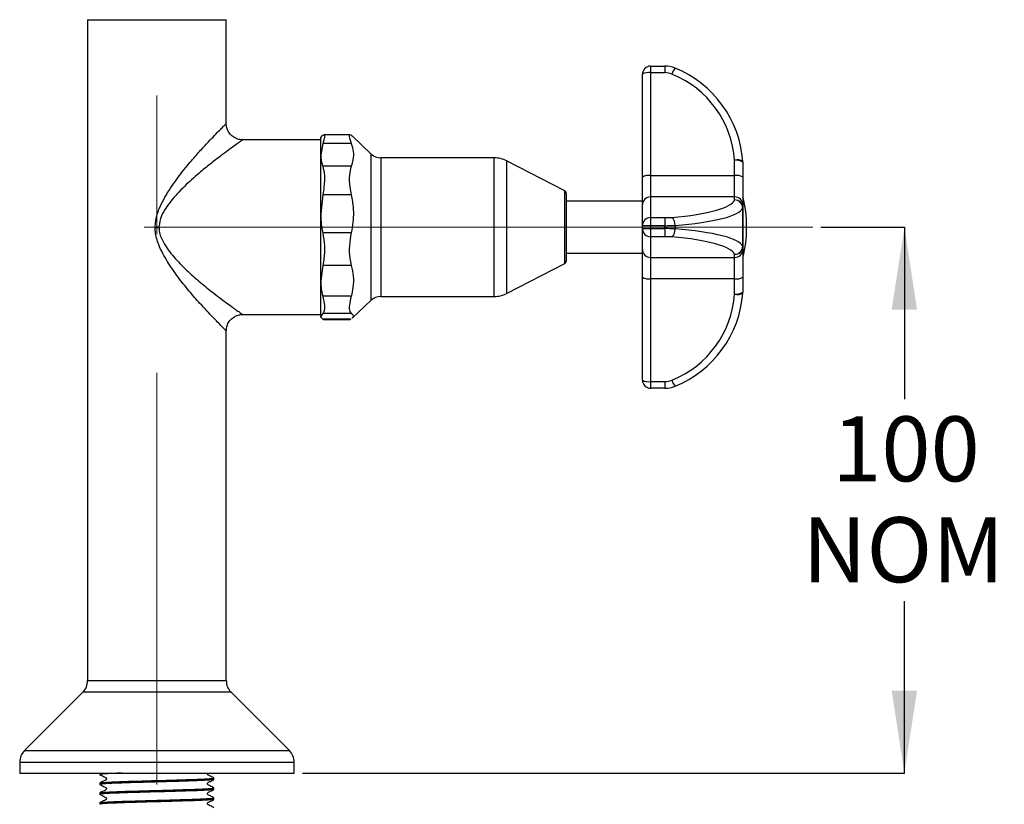
# Model space of a CAD drawing. Units: millimetres. Extents: x 58 to 259, y 32 to 176.
# Drawn here: x 58 to 119, y 70 to 118 of the extents above; entities that cross this region are included whole.
import ezdxf

# ---------------------------------------------------------------- set-up
doc = ezdxf.new("R2010")
doc.units = ezdxf.units.MM
doc.linetypes.add('CENTERX2', pattern=[20.32, 12.7, -2.54, 2.54, -2.54])
doc.layers.add('B_B_', color=7, linetype='Continuous')
doc.styles.add('SLDTEXTSTYLE0', font='TXT', dxfattribs={"width": 0.7})
doc.dimstyles.new('SLDDIMSTYLE1', dxfattribs={"dimtxt": 5.037667, "dimasz": 2.686756, "dimexe": 0, "dimexo": 0.0625, "dimgap": 1.259417, "dimtad": 0, "dimtih": 1, "dimtoh": 1, "dimdec": 0, "dimlfac": 3, "dimrnd": 1e-09, "dimzin": 12, "dimdsep": 46, "dimtxsty": 'SLDTEXTSTYLE0', "dimsah": 1, "dimcen": 0.09, "dimadec": 0, "dimazin": 3, "dimtfac": 1, "dimtdec": 0, "dimtofl": 0, "dimtmove": 0, "dimatfit": 3, "dimfxl": 0, "dimfrac": 2, "dimtolj": 1, "dimtzin": 12, "dimarcsym": 0})

# ---------------------------------------------------------------- blocks, each defined once
blk = doc.blocks.new('_D_4')
at = {"layer": 'B_B_'}
for p, q in [((107.333, 105.203), (112.432, 105.203)), ((112.432, 105.203), (112.432, 94.695)), ((112.432, 71.87), (112.432, 82.377)), ((75.665, 71.87), (112.432, 71.87))]:
    blk.add_line(p, q, dxfattribs=at)
for points in [[(112.432, 105.203), (111.657, 100.165), (113.207, 100.165)], [(112.432, 71.87), (113.207, 76.907), (111.657, 76.907)]]:
    blk.add_solid(points, dxfattribs=at)
at = {"layer": 'B_B_', "char_height": 3.9687, "attachment_point": 1, "style": 'SLDTEXTSTYLE0'}
for s, insert in [('100', (108.022, 93.652)), ('NOM', (106.207, 87.493))]:
    blk.add_mtext(s, dxfattribs=dict(at, insert=insert))

msp = doc.modelspace()

# ---------------------------------------------------------------- linework, layer by layer
at = {"color": 7, "linetype": 'Continuous', "lineweight": 25}
for p, q in [((62.548, 117.87), (62.548, 77.515)), ((62.548, 117.87), (66.782, 117.87)), ((66.782, 117.87), (71.015, 117.87)), ((71.015, 111.531), (71.015, 117.87)), ((96.932, 115.036), (96.932, 114.635)), ((96.932, 115.036), (97.797, 115.036)), ((97.797, 115.036), (97.797, 114.635)), ((96.432, 108.256), (96.432, 114.536)), ((96.932, 114.635), (96.932, 108.355)), ((97.797, 114.635), (96.932, 114.635)), ((76.847, 110.769), (76.782, 110.703)), ((76.782, 109.622), (76.782, 110.703)), ((76.853, 110.764), (76.905, 110.816)), ((78.592, 110.845), (76.957, 110.845)), ((78.703, 110.764), (78.646, 110.816)), ((79.874, 109.664), (78.707, 110.769)), ((76.782, 110.537), (72.014, 110.537)), ((76.905, 110.321), (76.782, 109.622)), ((78.646, 110.321), (76.905, 110.321)), ((76.782, 106.013), (76.782, 109.622)), ((79.874, 107.499), (79.874, 109.664)), ((78.646, 108.924), (76.905, 108.924)), ((87.376, 109.436), (80.447, 109.436)), ((80.447, 109.436), (80.447, 107.381)), ((87.376, 100.97), (87.376, 109.436)), ((91.691, 107.416), (88.141, 109.25)), ((88.141, 109.25), (88.141, 101.156)), ((102.065, 108.355), (102.065, 109.278)), ((102.565, 109.179), (102.565, 108.256)), ((96.432, 106.56), (96.432, 108.256)), ((96.932, 108.355), (96.932, 107.051)), ((96.932, 108.355), (102.065, 108.355)), ((102.065, 107.051), (102.065, 108.355)), ((102.565, 108.256), (102.565, 106.56)), ((76.905, 107.174), (76.782, 106.013)), ((78.646, 107.174), (76.905, 107.174)), ((79.874, 100.741), (79.874, 107.499)), ((80.447, 107.381), (80.447, 100.97)), ((91.691, 102.99), (91.691, 107.416)), ((91.782, 107.268), (91.782, 103.138)), ((96.932, 107.051), (96.932, 105.784)), ((102.065, 107.051), (96.932, 107.051)), ((102.065, 106.864), (102.065, 107.051)), ((96.432, 106.78), (91.782, 106.78)), ((96.432, 105.294), (96.432, 106.56)), ((102.565, 106.56), (102.565, 106.374)), ((76.782, 101.929), (76.782, 106.013)), ((102.563, 104.034), (102.563, 106.372)), ((102.565, 106.374), (102.565, 104.032)), ((96.932, 105.294), (96.432, 105.294)), ((96.432, 105.112), (96.432, 105.294)), ((96.932, 105.784), (97.797, 105.784)), ((96.932, 105.784), (96.932, 105.294)), ((97.797, 105.294), (96.932, 105.294)), ((96.932, 105.294), (96.932, 105.112)), ((97.797, 105.784), (97.797, 105.294)), ((97.797, 105.112), (97.797, 105.294)), ((98.424, 105.311), (98.424, 105.095)), ((102.799, 105.136), (102.799, 105.27)), ((66.667, 105.203), (66.667, 105.225)), ((66.667, 105.176), (66.667, 105.203)), ((66.905, 105.221), (66.904, 105.203)), ((66.904, 105.203), (66.905, 105.179)), ((78.646, 104.852), (76.905, 104.852)), ((96.432, 105.112), (96.932, 105.112)), ((96.432, 103.845), (96.432, 105.112)), ((96.932, 105.112), (97.797, 105.112)), ((96.932, 105.112), (96.932, 104.622)), ((97.797, 105.112), (97.797, 104.622)), ((97.797, 104.622), (96.932, 104.622)), ((96.932, 104.622), (96.932, 103.355)), ((91.782, 103.625), (96.432, 103.625)), ((96.432, 102.15), (96.432, 103.845)), ((102.065, 103.355), (102.065, 103.542)), ((102.565, 104.032), (102.565, 103.845)), ((102.565, 103.845), (102.565, 102.15)), ((76.905, 102.872), (76.782, 101.929)), ((78.646, 102.872), (76.905, 102.872)), ((88.141, 101.156), (91.691, 102.99)), ((96.932, 103.355), (102.065, 103.355)), ((96.932, 103.355), (96.932, 102.051)), ((102.065, 102.051), (102.065, 103.355)), ((76.782, 99.763), (76.782, 101.929)), ((96.432, 95.87), (96.432, 102.15)), ((102.065, 102.051), (96.932, 102.051)), ((96.932, 102.051), (96.932, 95.771)), ((102.065, 101.128), (102.065, 102.051)), ((102.565, 102.15), (102.565, 101.227)), ((78.646, 100.986), (76.905, 100.986)), ((78.707, 99.637), (79.874, 100.741)), ((80.447, 100.97), (87.376, 100.97)), ((72.014, 99.869), (76.782, 99.869)), ((76.905, 99.936), (76.782, 99.763)), ((78.646, 99.936), (76.905, 99.936)), ((76.782, 99.703), (76.782, 99.763)), ((76.782, 99.703), (76.847, 99.637)), ((76.905, 99.59), (76.957, 99.591)), ((78.646, 99.59), (76.905, 99.59)), ((76.957, 99.561), (78.592, 99.561)), ((78.646, 99.59), (78.592, 99.59)), ((71.015, 77.515), (71.015, 98.875)), ((96.932, 95.771), (97.797, 95.771)), ((96.932, 95.771), (96.932, 95.37)), ((97.797, 95.771), (97.797, 95.37)), ((97.797, 95.37), (96.932, 95.37)), ((62.548, 77.515), (66.782, 77.515)), ((66.782, 77.515), (71.015, 77.515)), ((62.255, 76.808), (58.691, 73.243)), ((66.782, 76.808), (62.255, 76.808)), ((71.308, 76.808), (66.782, 76.808)), ((74.872, 73.243), (71.308, 76.808)), ((58.691, 73.243), (66.782, 73.243)), ((66.782, 73.243), (74.872, 73.243)), ((58.398, 72.536), (58.398, 71.87)), ((58.398, 72.536), (66.782, 72.536)), ((66.782, 72.536), (75.165, 72.536)), ((75.165, 71.87), (75.165, 72.536)), ((58.398, 71.87), (66.782, 71.87)), ((63.298, 71.87), (63.298, 71.782)), ((66.782, 71.87), (75.165, 71.87)), ((70.265, 71.479), (70.265, 71.569)), ((63.298, 71.267), (63.298, 71.177)), ((70.265, 70.875), (70.265, 70.965)), ((63.298, 70.662), (63.298, 70.572)), ((63.298, 70.058), (63.298, 69.967)), ((70.265, 70.27), (70.265, 70.36))]:
    msp.add_line(p, q, dxfattribs=at)
at = {"color": 7, "linetype": 'Continuous', "lineweight": 25, "flags": 128}
for points in [[(66.667, 105.225), (66.697, 105.224), (66.727, 105.224), (66.757, 105.223), (66.787, 105.223), (66.816, 105.223), (66.846, 105.222), (66.875, 105.222), (66.905, 105.221)], [(66.667, 105.203), (66.697, 105.203), (66.727, 105.203), (66.757, 105.203), (66.787, 105.203), (66.816, 105.203), (66.846, 105.203), (66.875, 105.203), (66.904, 105.203)], [(66.667, 105.176), (66.697, 105.176), (66.727, 105.176), (66.757, 105.177), (66.787, 105.177), (66.816, 105.178), (66.846, 105.178), (66.875, 105.178), (66.905, 105.179)]]:
    msp.add_lwpolyline(points, dxfattribs=at)
at = {"color": 7, "linetype": 'Continuous', "lineweight": 25}
for centre, radius, start, end in [((96.932, 114.536), 0.5, 90, 180), ((97.797, 113.37), 1.667, 67.88666, 90), ((99.457, 114.149), 1.285, 143.4986, 161.86222), ((95.915, 108.737), 6.667, 4.22096, 67.88666), ((96.811, 113.929), 0.717, 80.34954, 122.01827), ((97.797, 113.469), 1.167, 67.88666, 90), ((95.915, 108.836), 6.167, 4.22096, 67.88666), ((80.447, 110.27), 0.833, 226.56859, 270), ((87.376, 107.77), 1.667, 62.67611, 90), ((102.232, 108.605), 0.706, 62.04974, 103.76253), ((101.898, 109.278), 0.167, 0, 4.22096), ((102.185, 108.572), 0.717, 57.98173, 99.65046), ((101.898, 109.179), 0.667, 0, 4.22096), ((96.811, 107.648), 0.717, 80.34954, 122.01827), ((102.185, 107.648), 0.717, 57.98173, 99.65046), ((91.615, 107.268), 0.167, 0, 62.67611), ((96.927, 106.555), 0.495, 89.43456, 179.42317), ((102.07, 106.555), 0.495, 0.57683, 90.56544), ((102.06, 106.359), 0.503, 1.46819, 89.51848), ((102.07, 106.369), 0.495, 0.57683, 90.56544), ((95.965, 105.27), 6.833, 0, 15.02668), ((96.927, 105.289), 0.495, 89.43456, 179.42317), ((97.779, 105.345), 0.646, 357.02036, 44.99527), ((96.927, 105.117), 0.495, 180.57683, 270.56544), ((97.779, 105.061), 0.646, 315.00473, 2.97964), ((95.965, 105.136), 6.833, 344.97332, 0), ((96.927, 103.85), 0.495, 180.57683, 270.56544), ((102.06, 104.047), 0.503, 270.48152, 358.53181), ((102.07, 104.037), 0.495, 269.43456, 359.42317), ((102.07, 103.85), 0.495, 269.43456, 359.42317), ((91.615, 103.138), 0.167, 297.32389, 0), ((96.811, 102.757), 0.717, 237.98173, 279.65046), ((102.185, 102.757), 0.717, 260.34954, 302.01827), ((87.376, 102.636), 1.667, 270, 297.32389), ((95.915, 101.57), 6.167, 292.11334, 355.77904), ((95.915, 101.669), 6.667, 292.11334, 355.77904), ((102.232, 101.801), 0.706, 256.23747, 297.95026), ((101.898, 101.128), 0.167, 355.77904, 0), ((102.185, 101.834), 0.717, 260.34954, 302.01827), ((101.898, 101.227), 0.667, 355.77904, 0), ((80.447, 100.136), 0.833, 90, 133.43141), ((96.811, 96.477), 0.717, 237.98173, 279.65046), ((96.932, 95.87), 0.5, 180, 270), ((97.797, 96.937), 1.167, 270, 292.11334), ((99.457, 96.257), 1.285, 198.13778, 216.5014), ((97.797, 97.036), 1.667, 270, 292.11334), ((61.548, 77.515), 1, 315, 0), ((72.015, 77.515), 1, 180, 225), ((59.398, 72.536), 1, 135, 180), ((74.165, 72.536), 1, 0, 45)]:
    msp.add_arc(centre, radius, start, end, dxfattribs=at)
for centre, major_axis, ratio, start_param, end_param in [((95.915, 106.953), (6.167, 0), 0.201695, 5.09834, 6.209516), ((101.898, 106.864), (0.167, 0), 0.201695, 6.209516, 6.283185), ((95.915, 106.463), (6.667, 0), 0.186568, 5.09834, 6.209516), ((101.898, 106.374), (0.667, 0), 0.050424, 6.209516, 6.283185), ((97.797, 106.019), (1.167, 0), 0.201695, 4.712389, 5.09834), ((97.797, 105.529), (1.667, 0), 0.141186, 4.712389, 5.09834), ((97.797, 104.877), (1.667, 0), 0.141186, 1.184846, 1.570796), ((95.915, 103.943), (6.667, 0), 0.186568, 0.07367, 1.184846), ((97.797, 104.387), (1.167, 0), 0.201695, 1.184846, 1.570796), ((95.915, 103.452), (6.167, 0), 0.201695, 0.07367, 1.184846), ((101.898, 103.542), (0.167, 0), 0.201695, 0, 0.07367), ((101.898, 104.032), (0.667, 0), 0.050424, 0, 0.07367)]:
    msp.add_ellipse(centre, major_axis=major_axis, ratio=ratio, start_param=start_param, end_param=end_param, dxfattribs=at)
for points, knots in [([(66.667, 105.225), (66.696, 105.485), (66.75, 105.962), (67.034, 106.606), (67.442, 107.354), (68.044, 108.227), (68.745, 109.101), (69.386, 109.831), (69.889, 110.374), (70.308, 110.814), (70.611, 111.126), (70.835, 111.355), (70.965, 111.488), (71.023, 111.546), (71.01, 111.533), (71.008, 111.531)], [0, 0, 0, 0, 0.079143, 0.145143, 0.212258, 0.338797, 0.468375, 0.56268, 0.659194, 0.732227, 0.807211, 0.867252, 0.929183, 0.98833, 1, 1, 1, 1]), ([(72.013, 110.545), (71.976, 110.543), (71.855, 110.538), (71.644, 110.598), (71.401, 110.729), (71.195, 110.938), (71.066, 111.189), (71.013, 111.395), (71.019, 111.505), (71.02, 111.53)], [0, 0, 0, 0, 0.07066, 0.233721, 0.412571, 0.598672, 0.788675, 0.950284, 1, 1, 1, 1]), ([(76.957, 110.815), (76.977, 110.821), (77.038, 110.837), (77.01, 110.643), (76.934, 110.41), (76.905, 110.321)], [0, 0, 0, 0, 0.2370943, 0.7069183, 1, 1, 1, 1]), ([(78.646, 110.816), (78.601, 110.832), (78.511, 110.865), (78.533, 110.65), (78.614, 110.414), (78.646, 110.321)], [0, 0, 0, 0, 0.376402, 0.753204, 1, 1, 1, 1]), ([(72.014, 110.534), (72.016, 110.535), (72.03, 110.546), (71.962, 110.498), (71.807, 110.386), (71.545, 110.197), (71.186, 109.935), (70.703, 109.576), (70.114, 109.125), (69.38, 108.532), (68.558, 107.806), (67.85, 107.08), (67.354, 106.432), (67.011, 105.884), (66.941, 105.45), (66.905, 105.221)], [0, 0, 0, 0, 0.007013, 0.072651, 0.136145, 0.201752, 0.277695, 0.355882, 0.451349, 0.549403, 0.674038, 0.802091, 0.864804, 0.928604, 1, 1, 1, 1]), ([(78.646, 110.321), (78.695, 110.158), (78.793, 109.827), (78.779, 109.354), (78.687, 109.055), (78.646, 108.924)], [0, 0, 0, 0, 0.353345, 0.715477, 1, 1, 1, 1]), ([(76.782, 109.622), (76.785, 109.526), (76.794, 109.291), (76.864, 109.06), (76.905, 108.924)], [0, 0, 0, 0, 0.4130889, 1, 1, 1, 1]), ([(76.905, 108.924), (76.949, 108.748), (77.035, 108.396), (77.011, 107.753), (76.935, 107.335), (76.905, 107.174)], [0, 0, 0, 0, 0.380901, 0.7621638, 1, 1, 1, 1]), ([(78.646, 108.924), (78.601, 108.751), (78.511, 108.404), (78.533, 107.762), (78.614, 107.341), (78.646, 107.174)], [0, 0, 0, 0, 0.376402, 0.753204, 1, 1, 1, 1]), ([(78.646, 107.174), (78.695, 106.902), (78.793, 106.352), (78.779, 105.566), (78.687, 105.071), (78.646, 104.852)], [0, 0, 0, 0, 0.353345, 0.715477, 1, 1, 1, 1]), ([(76.782, 106.013), (76.785, 105.852), (76.794, 105.462), (76.864, 105.078), (76.905, 104.852)], [0, 0, 0, 0, 0.413089, 1, 1, 1, 1]), ([(71.008, 98.875), (71.005, 98.878), (70.999, 98.885), (70.896, 98.989), (70.671, 99.218), (70.3, 99.597), (69.828, 100.093), (69.339, 100.62), (68.743, 101.298), (68.064, 102.146), (67.411, 103.086), (66.907, 104.009), (66.686, 104.737), (66.67, 105.091), (66.667, 105.176)], [0, 0, 0, 0, 0.0499403, 0.105949, 0.1637066, 0.2859752, 0.3581433, 0.4317429, 0.541811, 0.654713, 0.7721157, 0.8921546, 0.9741445, 1, 1, 1, 1]), ([(66.905, 105.179), (66.909, 105.104), (66.929, 104.789), (67.205, 104.15), (67.802, 103.37), (68.562, 102.59), (69.355, 101.884), (70.043, 101.329), (70.614, 100.891), (71.041, 100.574), (71.398, 100.313), (71.674, 100.115), (71.875, 99.971), (72.001, 99.882), (72.01, 99.875), (72.014, 99.872)], [0, 0, 0, 0, 0.022976, 0.097539, 0.209889, 0.32623, 0.435609, 0.547675, 0.621329, 0.696351, 0.759521, 0.824064, 0.883263, 0.94419, 1, 1, 1, 1]), ([(76.905, 104.852), (76.949, 104.588), (77.035, 104.058), (77.011, 103.366), (76.935, 103.009), (76.905, 102.872)], [0, 0, 0, 0, 0.380901, 0.762164, 1, 1, 1, 1]), ([(78.646, 104.852), (78.601, 104.591), (78.511, 104.068), (78.533, 103.374), (78.614, 103.015), (78.646, 102.872)], [0, 0, 0, 0, 0.376402, 0.753204, 1, 1, 1, 1]), ([(78.646, 102.872), (78.695, 102.652), (78.793, 102.205), (78.779, 101.566), (78.687, 101.163), (78.646, 100.986)], [0, 0, 0, 0, 0.3533454, 0.7154768, 1, 1, 1, 1]), ([(76.782, 101.929), (76.785, 101.798), (76.794, 101.481), (76.864, 101.169), (76.905, 100.986)], [0, 0, 0, 0, 0.413089, 1, 1, 1, 1]), ([(76.905, 100.986), (76.949, 100.787), (77.035, 100.39), (77.011, 100.056), (76.935, 99.969), (76.905, 99.936)], [0, 0, 0, 0, 0.380901, 0.762164, 1, 1, 1, 1]), ([(78.646, 100.986), (78.601, 100.79), (78.511, 100.397), (78.533, 100.058), (78.614, 99.971), (78.646, 99.936)], [0, 0, 0, 0, 0.3764023, 0.7532043, 1, 1, 1, 1]), ([(71.022, 98.874), (71.022, 98.932), (71.023, 99.083), (71.109, 99.321), (71.272, 99.561), (71.494, 99.738), (71.731, 99.835), (71.904, 99.872), (71.995, 99.866), (72.013, 99.865)], [0, 0, 0, 0, 0.110133, 0.289344, 0.475482, 0.664251, 0.825018, 0.9662, 1, 1, 1, 1]), ([(78.646, 99.936), (78.694, 99.895), (78.791, 99.814), (78.788, 99.714), (78.721, 99.658), (78.703, 99.642)], [0, 0, 0, 0, 0.41662, 0.8436, 1, 1, 1, 1]), ([(76.782, 99.763), (76.785, 99.739), (76.794, 99.681), (76.864, 99.624), (76.905, 99.59)], [0, 0, 0, 0, 0.413089, 1, 1, 1, 1]), ([(64.654, 71.87), (64.543, 71.866), (64.182, 71.854), (63.731, 71.832), (63.383, 71.805), (63.257, 71.786), (63.331, 71.774), (63.356, 71.77)], [0, 0, 0, 0, 0.113978, 0.370885, 0.627791, 0.87593, 1, 1, 1, 1]), ([(63.302, 71.777), (63.374, 71.741), (63.48, 71.686), (63.603, 71.62), (63.67, 71.59), (63.691, 71.554), (63.697, 71.524), (63.691, 71.494), (63.646, 71.425), (63.489, 71.381), (63.37, 71.311), (63.302, 71.271)], [0, 0, 0, 0, 0.251454, 0.376529, 0.438406, 0.469292, 0.500081, 0.530869, 0.561756, 0.748549, 1, 1, 1, 1]), ([(63.319, 71.271), (63.339, 71.278), (63.383, 71.292), (63.733, 71.318), (64.293, 71.344), (65.021, 71.368), (65.864, 71.392), (66.516, 71.411), (67.161, 71.429), (67.78, 71.447), (68.577, 71.47), (69.276, 71.493), (69.838, 71.519), (70.173, 71.546), (70.303, 71.563), (70.252, 71.572), (70.244, 71.574)], [0, 0, 0, 0, 0.066863, 0.151635, 0.236407, 0.318286, 0.400165, 0.484937, 0.496763, 0.577476, 0.655337, 0.733562, 0.818334, 0.903105, 0.984984, 1, 1, 1, 1]), ([(70.261, 71.574), (70.19, 71.61), (70.083, 71.665), (69.96, 71.731), (69.893, 71.761), (69.872, 71.797), (69.866, 71.827), (69.87, 71.853), (69.879, 71.865), (69.882, 71.87)], [0, 0, 0, 0, 0.4596286, 0.6882513, 0.8013552, 0.8578125, 0.9140908, 0.9703696, 1, 1, 1, 1]), ([(70.265, 71.479), (70.243, 71.472), (70.197, 71.456), (69.831, 71.429), (69.27, 71.402), (68.542, 71.379), (67.699, 71.355), (67.019, 71.335), (66.357, 71.316), (65.731, 71.298), (64.964, 71.276), (64.281, 71.253), (63.727, 71.227), (63.385, 71.201), (63.257, 71.181), (63.331, 71.169), (63.356, 71.165)], [0, 0, 0, 0, 0.078655, 0.160088, 0.241522, 0.320177, 0.398831, 0.480265, 0.498875, 0.573908, 0.646256, 0.719151, 0.800584, 0.882018, 0.960673, 1, 1, 1, 1]), ([(63.298, 70.662), (63.321, 70.67), (63.366, 70.686), (63.732, 70.713), (64.293, 70.739), (65.021, 70.763), (65.864, 70.787), (66.516, 70.806), (67.161, 70.825), (67.78, 70.843), (68.577, 70.865), (69.276, 70.888), (69.838, 70.914), (70.173, 70.941), (70.303, 70.958), (70.252, 70.968), (70.244, 70.969)], [0, 0, 0, 0, 0.080668, 0.164186, 0.247703, 0.328371, 0.409039, 0.492557, 0.504207, 0.583726, 0.660436, 0.737503, 0.821021, 0.904539, 0.985207, 1, 1, 1, 1]), ([(63.302, 71.173), (63.374, 71.136), (63.48, 71.081), (63.603, 71.015), (63.67, 70.985), (63.691, 70.95), (63.697, 70.92), (63.691, 70.889), (63.646, 70.821), (63.489, 70.776), (63.37, 70.707), (63.302, 70.667)], [0, 0, 0, 0, 0.251454, 0.376529, 0.438406, 0.469292, 0.500081, 0.530869, 0.561756, 0.748549, 1, 1, 1, 1]), ([(70.261, 70.969), (70.19, 71.006), (70.083, 71.06), (69.96, 71.126), (69.893, 71.157), (69.872, 71.192), (69.866, 71.222), (69.872, 71.252), (69.917, 71.321), (70.074, 71.366), (70.193, 71.435), (70.261, 71.475)], [0, 0, 0, 0, 0.251451, 0.376524, 0.438401, 0.469287, 0.500075, 0.530864, 0.561751, 0.748546, 1, 1, 1, 1]), ([(70.265, 70.875), (70.243, 70.867), (70.197, 70.851), (69.831, 70.824), (69.27, 70.797), (68.542, 70.774), (67.699, 70.75), (67.019, 70.73), (66.357, 70.711), (65.731, 70.693), (64.964, 70.671), (64.281, 70.649), (63.727, 70.623), (63.385, 70.596), (63.257, 70.576), (63.331, 70.564), (63.356, 70.56)], [0, 0, 0, 0, 0.078655, 0.160088, 0.241522, 0.320177, 0.398831, 0.480265, 0.498875, 0.573908, 0.646256, 0.719151, 0.800584, 0.882018, 0.960673, 1, 1, 1, 1]), ([(63.302, 70.568), (63.374, 70.531), (63.48, 70.477), (63.603, 70.411), (63.67, 70.38), (63.691, 70.345), (63.697, 70.315), (63.691, 70.285), (63.646, 70.216), (63.489, 70.171), (63.37, 70.102), (63.302, 70.062)], [0, 0, 0, 0, 0.251454, 0.376529, 0.438406, 0.469292, 0.500081, 0.530869, 0.561756, 0.748549, 1, 1, 1, 1]), ([(63.319, 70.062), (63.339, 70.068), (63.383, 70.083), (63.733, 70.108), (64.293, 70.135), (65.021, 70.158), (65.864, 70.182), (66.516, 70.201), (67.161, 70.22), (67.78, 70.238), (68.577, 70.26), (69.276, 70.283), (69.838, 70.31), (70.173, 70.336), (70.303, 70.353), (70.252, 70.363), (70.244, 70.364)], [0, 0, 0, 0, 0.066863, 0.151635, 0.236407, 0.318286, 0.400165, 0.484937, 0.496763, 0.577476, 0.655337, 0.733562, 0.818334, 0.903105, 0.984984, 1, 1, 1, 1]), ([(70.261, 70.364), (70.19, 70.401), (70.083, 70.456), (69.96, 70.521), (69.893, 70.552), (69.872, 70.587), (69.866, 70.617), (69.872, 70.648), (69.917, 70.716), (70.074, 70.761), (70.193, 70.83), (70.261, 70.87)], [0, 0, 0, 0, 0.251451, 0.376524, 0.438401, 0.469287, 0.500075, 0.530864, 0.561751, 0.748546, 1, 1, 1, 1]), ([(70.265, 70.27), (70.243, 70.262), (70.197, 70.246), (69.831, 70.219), (69.27, 70.193), (68.542, 70.169), (67.699, 70.145), (67.019, 70.125), (66.357, 70.106), (65.731, 70.088), (64.965, 70.067), (64.28, 70.044), (63.732, 70.018), (63.366, 69.991), (63.321, 69.975), (63.298, 69.967)], [0, 0, 0, 0, 0.081875, 0.166642, 0.251409, 0.333284, 0.415158, 0.499926, 0.519298, 0.597402, 0.672712, 0.748591, 0.833358, 0.918125, 1, 1, 1, 1]), ([(70.261, 69.759), (70.19, 69.796), (70.083, 69.851), (69.96, 69.917), (69.893, 69.947), (69.872, 69.982), (69.866, 70.012), (69.872, 70.043), (69.917, 70.111), (70.074, 70.156), (70.193, 70.226), (70.261, 70.265)], [0, 0, 0, 0, 0.251451, 0.376524, 0.438401, 0.469287, 0.500075, 0.530864, 0.561751, 0.748546, 1, 1, 1, 1])]:
    msp.add_open_spline(points, degree=3, knots=knots, dxfattribs=at)
at = {"layer": 'B_B_', "linetype": 'CENTERX2', "lineweight": 18, "ltscale": 3.333333}
for p, q in [((66.782, 164.043), (66.782, 71.165)), ((65.998, 105.203), (106.833, 105.203))]:
    msp.add_line(p, q, dxfattribs=at)

# ---------------------------------------------------------------- dimensions: what is measured, and where the dimension line sits
at = {"layer": 'B_B_'}
dim = msp.add_linear_dim(base=(112.432, 105.203), p1=(75.165, 71.87), p2=(106.833, 105.203), angle=90, text='<>\\PNOM', dimstyle='SLDDIMSTYLE1', dxfattribs=at)
dim.commit()
dim.dimension.update_dxf_attribs({"geometry": '_D_4', "text_midpoint": (112.432, 88.536), "dimtype": 160})

doc.saveas('drawing.dxf')
